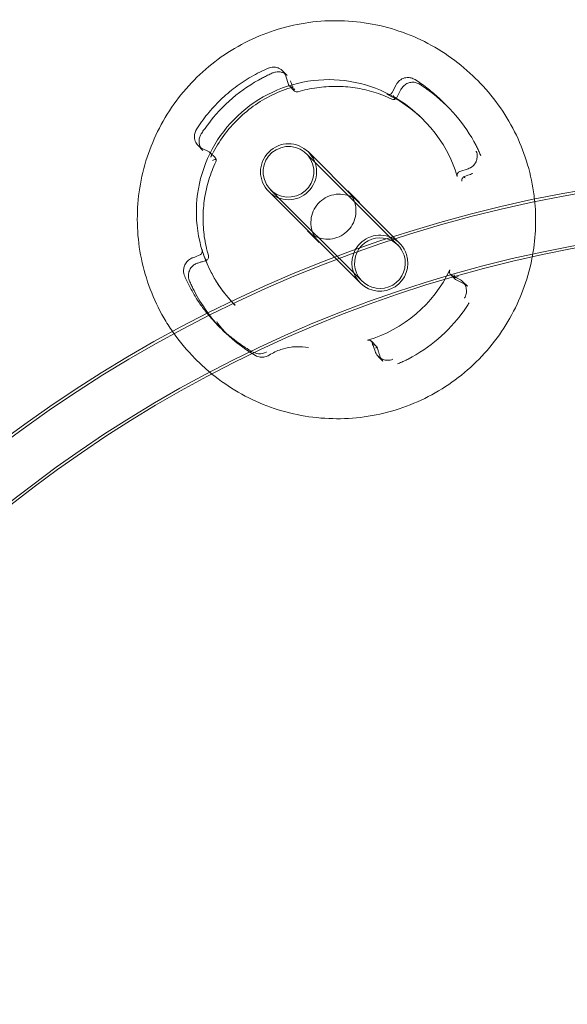
# Model space of a CAD drawing. Units: millimetres. Extents: x -1940 to 11212, y -1705 to 7930.
# Drawn here: x 3448 to 3863, y 1803 to 2549 of the extents above; entities that cross this region are included whole.
import ezdxf

# ---------------------------------------------------------------- set-up
doc = ezdxf.new("R2010")
doc.units = ezdxf.units.MM

# ---------------------------------------------------------------- blocks, each defined once
blk = doc.blocks.new('A$C1a0bf3aa')
at = {"color": 0, "linetype": 'Continuous', "lineweight": 0}
for p, q in [((1830.29, -1911.36), (1826.7, -1907.77)), ((1829.14, -1911.75), (1831.15, -1917.96)), ((1974.32, -1915.13), (1972.77, -1913.58)), ((1831.88, -1919.19), (1835.58, -1922.89)), ((1909.66, -1924.13), (1912.66, -1918.26)), ((1916.25, -1921.86), (1913.19, -1927.86)), ((1951.45, -1934.68), (1947.86, -1931.09)), ((1933.6, -1945.12), (1932.12, -1943.64)), ((1762.86, -1964.37), (1766.45, -1967.96)), ((1771.21, -1969.17), (1765.39, -1966.2)), ((1775.63, -1973.36), (1772, -1969.73)), ((1844.8, -1970.59), (1913.97, -2039.76)), ((1846.21, -1969.18), (1882.09, -2005.05)), ((1967.03, -1981.94), (1960.76, -1983.97)), ((1817.65, -1997.74), (1886.82, -2066.91)), ((1816.23, -1999.16), (1852.11, -2035.03)), ((1884.83, -2007.37), (1875.99, -1998.52)), ((1882.09, -2005.05), (1910.48, -2033.44)), ((1854.42, -2037.77), (1845.58, -2028.93)), ((1852.11, -2035.03), (1866.14, -2049.06)), ((1910.48, -2033.44), (1915.39, -2038.35)), ((1866.14, -2049.06), (1885.4, -2068.33)), ((1957.4, -2065.55), (1953.77, -2061.93)), ((1954.53, -2062.48), (1960.4, -2065.47)), ((1963.99, -2069.06), (1958.08, -2066.05)), ((1962.92, -2067.3), (1966.51, -2070.89)), ((1790.9, -2085.27), (1790.7, -2085.06)), ((1781.74, -2104.39), (1778.1, -2100.75)), ((1893.89, -2112.47), (1897.58, -2116.16)), ((1896.65, -2119.92), (1894.62, -2113.66)), ((1902.67, -2127.49), (1899.08, -2123.9)), ((1762.19, -2127.27), (1760.64, -2125.71))]:
    blk.add_line(p, q, dxfattribs=at)
for radius, start, end in [(1011.59, 92.28351, 177.76339), (1009.59, 92.29724, 177.70268), (971.19, 92.34223, 177.65786), (969.19, 92.32766, 177.71516)]:
    blk.add_arc((2224.35, -2995.1), radius, start, end, dxfattribs=at)
for centre, major_axis, ratio, start_param, end_param in [((1819.63, -1914.84), (7.07, 7.07), 0.99863, -0.471239, 0.363228), ((1866.59, -2019.54), (-84.85, -84.85), 0.99863, -1.878685, -1.419987), ((1921.56, -1922.79), (-7.07, -7.07), 0.99863, -2.091104, -1.256637), ((1831.04, -1917.85), (0.93, -2.85), 0.02376, 1.509568, 1.524135), ((1866.59, -2019.54), (84.85, 84.85), 0.99863, -0.307888, 0.150809), ((1769.93, -1957.3), (-7.07, -7.07), 0.99863, -0.520307, 0.314159), ((1831.22, -1984.17), (-14.99, -14.99), 0.99863, -3.612831551628213, 2.670353755551373), ((1963.95, -1972.43), (7.07, 7.07), 0.99863, -2.042035, -1.207569), ((1900.39, -2053.34), (-13.58, -13.58), 0.99863, -2.646348, -1.40454), ((1900.39, -2053.34), (13.58, 13.58), 0.99863, -0.471239, 0.495245), ((1900.39, -2053.34), (-13.58, -13.58), 0.99863, -1.40454, 2.670354), ((1955.85, -2074.37), (7.07, 7.07), 0.99863, -0.520307, 0.314159), ((1866.59, -2019.54), (-84.85, -84.85), 0.99863, -0.307888, 0.258481), ((1866.59, -2019.54), (84.85, 84.85), 0.99863, -1.878685, -1.419987), ((1906.15, -2116.83), (-7.07, -7.07), 0.99863, -0.471239, 0.363228)]:
    blk.add_ellipse(centre, major_axis=major_axis, ratio=ratio, start_param=start_param, end_param=end_param, dxfattribs=at)
at = {"color": 0, "linetype": 'Continuous', "lineweight": 0, "extrusion": (0, 0, -1)}
for centre, major_axis, ratio, start_param, end_param in [((1906.99, -1922.77), (-2.12, -2.12), 0.99863, -1.884956, -0.34329), ((1862.89, -2015.83), (70.71, 70.71), 0.99863, -0.34329, 0.500369), ((1910.58, -1926.36), (-0.48, 3.06), 0.949763, -4.108971, -3.333011), ((1831.22, -1984.17), (13.58, 13.58), 0.99863, -5.811946, 0.471239), ((1771.1, -1969.06), (-2.67, 1.36), 0.016173, -1.635165, -1.620598), ((1773.48, -1975.45), (2.55, -1.85), 0.951384, -1.719779, -0.943819), ((1961.69, -1986.82), (2.12, 2.12), 0.99863, -2.641223, -1.099557), ((1900.39, -2053.34), (14.99, 14.99), 0.99863, -1.86171, -0.370587), ((1900.39, -2053.34), (14.99, 14.99), 0.99863, -0.370587, 0.471239), ((1728.52, -2057.88), (38.05, 12.34), 0.046632, 0.363087, 0.681558), ((1900.39, -2053.34), (-14.99, -14.99), 0.99863, -2.670354, 1.279882), ((1862.89, -2015.83), (-70.71, -70.71), 0.99863, -1.914086, -1.070427), ((1955.89, -2059.81), (-2.12, -2.12), 0.99863, -0.314159, 1.227507), ((1959.48, -2063.4), (1.77, 2.43), 0.946428, -3.306769, -2.530809), ((1891.77, -2114.59), (2.12, 2.12), 0.99863, -1.070427, 0.471239)]:
    blk.add_ellipse(centre, major_axis=major_axis, ratio=ratio, start_param=start_param, end_param=end_param, dxfattribs=at)
at = {"color": 0, "linetype": 'Continuous', "lineweight": 0}
for points, knots in [([(1972.77, -1913.58), (1961.47, -1902.28), (1948.35, -1892.81), (1919.78, -1878.48), (1904.34, -1873.62), (1872.71, -1869.01), (1856.51, -1869.26), (1825.02, -1874.83), (1809.72, -1880.16), (1781.56, -1895.36), (1768.71, -1905.22), (1746.75, -1928.5), (1737.65, -1941.91), (1724.12, -1970.9), (1719.69, -1986.48), (1715.96, -2018.25), (1716.66, -2034.43), (1723.11, -2065.74), (1728.86, -2080.87), (1738.91, -2098.27), (1741.11, -2101.75), (1743.45, -2105.13)], [0.784712, 0.784712, 0.784712, 0.784712, 1.104695, 1.104695, 1.424681, 1.424681, 1.744676, 1.744676, 2.064682, 2.064682, 2.384697, 2.384697, 2.704714, 2.704714, 3.024727, 3.024727, 3.344731, 3.344731, 3.664724, 3.664724, 3.747097, 3.747097, 3.747097, 3.747097]), ([(1761.43, -1952.33), (1764.02, -1948.21), (1766.85, -1944.24), (1772.98, -1936.69), (1776.28, -1933.1), (1783.28, -1926.34), (1786.98, -1923.18), (1794.75, -1917.32), (1798.81, -1914.62), (1807.23, -1909.75), (1811.59, -1907.57), (1816.06, -1905.66)], [3.7021195, 3.7021195, 3.7021195, 3.7021195, 3.8237348, 3.8237348, 3.9453502, 3.9453502, 4.0669656, 4.0669656, 4.1885809, 4.1885809, 4.3101963, 4.3101963, 4.3101963, 4.3101963]), ([(1815.81, -1905.77), (1815.84, -1905.76), (1815.87, -1905.74), (1817.19, -1905.15), (1818.56, -1904.87), (1820.93, -1904.89), (1821.9, -1905.07), (1823.11, -1905.46), (1823.43, -1905.59), (1823.73, -1905.72)], [-0.114748, -0.114748, -0.114748, -0.114748, 0, 0, 4.85583, 4.85583, 8.562444, 8.562444, 10.001665, 10.001665, 10.001665, 10.001665]), ([(1819.03, -1909.37), (1819.77, -1909.02), (1820.55, -1908.77), (1822.14, -1908.47), (1822.96, -1908.41), (1824.58, -1908.5), (1825.39, -1908.64), (1826.94, -1909.11), (1827.68, -1909.45), (1829.07, -1910.28), (1829.72, -1910.79), (1830.29, -1911.36)], [4.279768, 4.279768, 4.279768, 4.279768, 4.523509, 4.523509, 4.76725, 4.76725, 5.010991, 5.010991, 5.254732, 5.254732, 5.498473, 5.498473, 5.498473, 5.498473]), ([(1790.7, -2085.06), (1783.17, -2077.53), (1776.85, -2068.78), (1767.3, -2049.74), (1764.06, -2039.45), (1760.97, -2018.36), (1761.14, -2007.56), (1764.85, -1986.56), (1768.4, -1976.36), (1778.53, -1957.59), (1785.1, -1949.02), (1800.62, -1934.37), (1809.56, -1928.31), (1828.89, -1919.28), (1839.29, -1916.33), (1860.47, -1913.85), (1871.26, -1914.31), (1892.14, -1918.62), (1902.22, -1922.46), (1919, -1932.14), (1925.96, -1937.49), (1932.12, -1943.64)], [2.35688, 2.35688, 2.35688, 2.35688, 2.676722, 2.676722, 2.996595, 2.996595, 3.31655, 3.31655, 3.636604, 3.636604, 3.956736, 3.956736, 4.276894, 4.276894, 4.597015, 4.597015, 4.917051, 4.917051, 5.236989, 5.236989, 5.498473, 5.498473, 5.498473, 5.498473]), ([(1811.56, -1913.07), (1811.96, -1912.86), (1812.43, -1912.62), (1814.08, -1911.77), (1815.18, -1911.22), (1817.26, -1910.2), (1818.28, -1909.71), (1819.28, -1909.25), (1819.28, -1909.25), (1819.29, -1909.25)], [33.074515, 33.074515, 33.074515, 33.074515, 34.906636, 34.906636, 38.754392, 38.754392, 42.529294, 42.529294, 42.538823, 42.538823, 42.538823, 42.538823]), ([(1832.73, -1915.34), (1832.93, -1915.94), (1833.14, -1916.57), (1833.58, -1917.88), (1833.81, -1918.55), (1834.31, -1920.05), (1834.59, -1920.88), (1834.86, -1921.7)], [0, 0, 0, 0, 2.127002, 2.127002, 4.254005, 4.254005, 6.802872, 6.802872, 6.802872, 6.802872]), ([(1918.95, -1913.15), (1918.95, -1913.15), (1918.96, -1913.15), (1919.61, -1912.97), (1920.31, -1912.86), (1922.02, -1912.78), (1923.02, -1912.88), (1925.06, -1913.42), (1926.03, -1913.84), (1926.95, -1914.41), (1926.97, -1914.43), (1927, -1914.45)], [28.837178, 28.837178, 28.837178, 28.837178, 28.877586, 28.877586, 31.942707, 31.942707, 35.809728, 35.809728, 39.72146, 39.72146, 39.846052, 39.846052, 39.846052, 39.846052]), ([(1926.94, -1914.41), (1928.46, -1915.36), (1929.95, -1916.35), (1932.89, -1918.38), (1934.33, -1919.43), (1937.18, -1921.6), (1938.57, -1922.71), (1941.32, -1925.01), (1942.66, -1926.18), (1945.3, -1928.59), (1946.59, -1929.83), (1947.86, -1931.09)], [5.2747942, 5.2747942, 5.2747942, 5.2747942, 5.3195299, 5.3195299, 5.3642657, 5.3642657, 5.4090014, 5.4090014, 5.4537371, 5.4537371, 5.4984728, 5.4984728, 5.4984728, 5.4984728]), ([(1974.32, -1915.13), (1985.62, -1926.43), (1995.1, -1939.56), (2009.43, -1968.12), (2014.3, -1983.56), (2016.88, -2001.22), (2017.11, -2003.07), (2017.31, -2004.93)], [5.4984728, 5.4984728, 5.4984728, 5.4984728, 5.8182699, 5.8182699, 6.1381072, 6.1381072, 6.175451, 6.175451, 6.175451, 6.175451]), ([(1772.55, -1972.9), (1774.96, -1967.84), (1777.79, -1962.98), (1784.23, -1953.81), (1787.84, -1949.49), (1795.72, -1941.52), (1800, -1937.86), (1809.11, -1931.32), (1813.94, -1928.43), (1824, -1923.51), (1829.25, -1921.47), (1834.62, -1919.88)], [3.5858447, 3.5858447, 3.5858447, 3.5858447, 3.7540131, 3.7540131, 3.9221816, 3.9221816, 4.09035, 4.09035, 4.2585185, 4.2585185, 4.426687, 4.426687, 4.426687, 4.426687]), ([(1834.75, -1919.84), (1834.73, -1919.85), (1834.72, -1919.85), (1834.21, -1920.02), (1833.69, -1920.04), (1832.81, -1919.83), (1832.45, -1919.66), (1831.9, -1919.23), (1831.68, -1918.99), (1831.36, -1918.5), (1831.25, -1918.26), (1831.17, -1918.01)], [5.770332, 5.770332, 5.770332, 5.770332, 5.821083, 5.821083, 7.675823, 7.675823, 9.105001, 9.105001, 10.17813, 10.17813, 10.991299, 10.991299, 10.991299, 10.991299]), ([(1835.1, -1922.25), (1835.42, -1921.93), (1835.73, -1921.62), (1836.02, -1921.3), (1836.02, -1921.3), (1836.02, -1921.29)], [3.525893, 3.525893, 3.525893, 3.525893, 5.113347, 5.113347, 5.131065, 5.131065, 5.131065, 5.131065]), ([(1838.45, -1923.54), (1838.44, -1923.55), (1838.43, -1923.55), (1837.93, -1923.72), (1837.41, -1923.74), (1836.52, -1923.54), (1836.16, -1923.36), (1835.6, -1922.93), (1835.38, -1922.7), (1835.17, -1922.36), (1835.13, -1922.31), (1835.1, -1922.25)], [-11.025124, -11.025124, -11.025124, -11.025124, -10.998999, -10.998999, -9.13588, -9.13588, -7.692448, -7.692448, -6.615604, -6.615604, -6.417051, -6.417051, -6.417051, -6.417051]), ([(1909.35, -1929.1), (1904.96, -1927.02), (1900.42, -1925.26), (1891.14, -1922.43), (1886.39, -1921.35), (1876.79, -1919.89), (1871.93, -1919.52), (1862.22, -1919.47), (1857.36, -1919.81), (1847.74, -1921.17), (1842.98, -1922.21), (1838.32, -1923.58)], [1.1274815, 1.1274815, 1.1274815, 1.1274815, 1.2732848, 1.2732848, 1.4190882, 1.4190882, 1.5648916, 1.5648916, 1.710695, 1.710695, 1.8564984, 1.8564984, 1.8564984, 1.8564984]), ([(1916.25, -1921.86), (1916.73, -1920.91), (1917.37, -1920.03), (1918.89, -1918.54), (1919.77, -1917.91), (1921.68, -1916.96), (1922.71, -1916.64), (1924.82, -1916.34), (1925.89, -1916.36), (1927.99, -1916.74), (1929.01, -1917.1), (1930.15, -1917.72), (1930.34, -1917.84), (1930.54, -1917.96)], [3.613517, 3.613517, 3.613517, 3.613517, 3.933273, 3.933273, 4.252972, 4.252972, 4.572731, 4.572731, 4.892647, 4.892647, 5.212753, 5.212753, 5.281794, 5.281794, 5.281794, 5.281794]), ([(1930.48, -1917.92), (1930.48, -1917.93), (1930.49, -1917.93), (1931.45, -1918.54), (1932.43, -1919.18), (1934.4, -1920.52), (1935.45, -1921.25), (1936.97, -1922.34), (1937.39, -1922.65), (1937.75, -1922.91)], [-0.009635, -0.009635, -0.009635, -0.009635, 0, 0, 3.775939, 3.775939, 7.645729, 7.645729, 9.447595, 9.447595, 9.447595, 9.447595]), ([(1911.61, -1929.28), (1911.39, -1929.35), (1911.16, -1929.39), (1910.38, -1929.44), (1909.82, -1929.33), (1909.31, -1929.08), (1909.31, -1929.08), (1909.3, -1929.07)], [-3.25254, -3.25254, -3.25254, -3.25254, -2.284706, -2.284706, 0, 0, 0.032054, 0.032054, 0.032054, 0.032054]), ([(1910.69, -1926.47), (1910.7, -1926.48), (1910.7, -1926.49), (1910.84, -1926.91), (1910.98, -1927.31), (1911.23, -1928.07), (1911.35, -1928.44), (1911.51, -1928.95), (1911.56, -1929.12), (1911.61, -1929.28)], [-13.368609, -13.368609, -13.368609, -13.368609, -13.330376, -13.330376, -11.772779, -11.772779, -10.273465, -10.273465, -9.498875, -9.498875, -9.498875, -9.498875]), ([(1760.29, -1959.92), (1760.12, -1959.32), (1760.01, -1958.66), (1759.92, -1957.05), (1760, -1956.11), (1760.5, -1954.08), (1760.94, -1953.07), (1761.55, -1952.14), (1761.57, -1952.11), (1761.59, -1952.09)], [28.979519, 28.979519, 28.979519, 28.979519, 32.319585, 32.319585, 36.644116, 36.644116, 41.45506, 41.45506, 41.605988, 41.605988, 41.605988, 41.605988]), ([(1765.07, -1955.56), (1765.07, -1955.56), (1765.07, -1955.56), (1765.69, -1954.64), (1766.33, -1953.71), (1767.67, -1951.8), (1768.4, -1950.79), (1769.5, -1949.29), (1769.8, -1948.87), (1770.07, -1948.51)], [-0.009666, -0.009666, -0.009666, -0.009666, 0, 0, 3.776341, 3.776341, 7.652714, 7.652714, 9.445507, 9.445507, 9.445507, 9.445507]), ([(1766.45, -1967.96), (1765.8, -1967.31), (1765.24, -1966.57), (1764.35, -1964.97), (1764.01, -1964.11), (1763.59, -1962.33), (1763.5, -1961.41), (1763.58, -1959.57), (1763.74, -1958.66), (1764.31, -1956.92), (1764.72, -1956.08), (1765.23, -1955.32)], [2.35688, 2.35688, 2.35688, 2.35688, 2.632292, 2.632292, 2.907704, 2.907704, 3.183115, 3.183115, 3.458527, 3.458527, 3.733939, 3.733939, 3.733939, 3.733939]), ([(1973.13, -1964.35), (1973.34, -1964.76), (1973.58, -1965.22), (1974.4, -1966.88), (1974.92, -1967.98), (1975.86, -1970.05), (1976.3, -1971.07), (1976.72, -1972.07), (1976.72, -1972.07), (1976.72, -1972.08)], [33.079521, 33.079521, 33.079521, 33.079521, 34.913311, 34.913311, 38.759896, 38.759896, 42.534789, 42.534789, 42.544313, 42.544313, 42.544313, 42.544313]), ([(1771.25, -1969.19), (1771.44, -1969.28), (1771.61, -1969.4), (1772, -1969.71), (1772.18, -1969.91), (1772.52, -1970.39), (1772.64, -1970.67), (1772.82, -1971.31), (1772.85, -1971.67), (1772.77, -1972.35), (1772.67, -1972.67), (1772.51, -1972.99), (1772.5, -1973.01), (1772.49, -1973.03)], [-5.574799, -5.574799, -5.574799, -5.574799, -4.930244, -4.930244, -4.033302, -4.033302, -2.902324, -2.902324, -1.445781, -1.445781, 0, 0, 0.101804, 0.101804, 0.101804, 0.101804]), ([(1773.59, -1975.56), (1773.6, -1975.56), (1773.61, -1975.55), (1774.02, -1975.41), (1774.43, -1975.27), (1775.19, -1975.01), (1775.56, -1974.88), (1776.07, -1974.69), (1776.24, -1974.63), (1776.4, -1974.57)], [-13.368703, -13.368703, -13.368703, -13.368703, -13.330572, -13.330572, -11.772958, -11.772958, -10.273652, -10.273652, -9.498966, -9.498966, -9.498966, -9.498966]), ([(1776.4, -1974.57), (1776.47, -1974.78), (1776.51, -1974.99), (1776.56, -1975.73), (1776.44, -1976.25), (1776.19, -1976.72), (1776.19, -1976.72), (1776.19, -1976.73)], [-3.252637, -3.252637, -3.252637, -3.252637, -2.28473, -2.28473, 0, 0, 0.031958, 0.031958, 0.031958, 0.031958]), ([(1973.24, -1968.6), (1973.26, -1968.63), (1973.27, -1968.66), (1973.8, -1969.98), (1974.02, -1971.35), (1973.93, -1973.73), (1973.73, -1974.7), (1973.32, -1975.91), (1973.19, -1976.22), (1973.06, -1976.52)], [-0.110971, -0.110971, -0.110971, -0.110971, 0, 0, 4.85983, 4.85983, 8.587729, 8.587729, 10.005901, 10.005901, 10.005901, 10.005901]), ([(1776.25, -1976.6), (1774.16, -1980.99), (1772.4, -1985.54), (1769.54, -1994.83), (1768.45, -1999.58), (1766.97, -2009.19), (1766.59, -2014.04), (1766.52, -2023.76), (1766.84, -2028.62), (1768.19, -2038.24), (1769.22, -2043), (1770.59, -2047.66)], [2.6973407, 2.6973407, 2.6973407, 2.6973407, 2.8432081, 2.8432081, 2.9890755, 2.9890755, 3.134943, 3.134943, 3.2808104, 3.2808104, 3.4266778, 3.4266778, 3.4266778, 3.4266778]), ([(1962.4, -1991.26), (1962.4, -1991.25), (1962.4, -1991.25), (1962.27, -1990.75), (1962.28, -1990.22), (1962.55, -1989.33), (1962.75, -1988.97), (1963.21, -1988.41), (1963.46, -1988.19), (1963.8, -1987.98), (1963.86, -1987.94), (1963.91, -1987.91)], [-11.028765, -11.028765, -11.028765, -11.028765, -11.005189, -11.005189, -9.141256, -9.141256, -7.69666, -7.69666, -6.619419, -6.619419, -6.420268, -6.420268, -6.420268, -6.420268]), ([(1963.91, -1987.91), (1964.24, -1988.23), (1964.56, -1988.54), (1964.87, -1988.82), (1964.87, -1988.83), (1964.88, -1988.83)], [3.656424, 3.656424, 3.656424, 3.656424, 5.249827, 5.249827, 5.267329, 5.267329, 5.267329, 5.267329]), ([(1970.62, -1985.52), (1970.04, -1985.73), (1969.43, -1985.95), (1968.18, -1986.39), (1967.53, -1986.61), (1966.08, -1987.12), (1965.27, -1987.4), (1964.46, -1987.67)], [0, 0, 0, 0, 2.127002, 2.127002, 4.254005, 4.254005, 6.802872, 6.802872, 6.802872, 6.802872]), ([(1845.58, -2028.93), (1847.2, -2030.55), (1849.08, -2031.9), (1853.18, -2033.96), (1855.39, -2034.65), (1859.92, -2035.31), (1862.24, -2035.28), (1866.76, -2034.48), (1868.95, -2033.71), (1872.99, -2031.53), (1874.83, -2030.12), (1877.97, -2026.78), (1879.28, -2024.86), (1881.22, -2020.71), (1881.85, -2018.48), (1882.39, -2013.92), (1882.29, -2011.61), (1881.36, -2007.12), (1880.54, -2004.95), (1878.46, -2001.34), (1877.31, -1999.85), (1875.99, -1998.52)], [3.926305, 3.926305, 3.926305, 3.926305, 4.246436, 4.246436, 4.566541, 4.566541, 4.886579, 4.886579, 5.206534, 5.206534, 5.526424, 5.526424, 5.846294, 5.846294, 6.166194, 6.166194, 6.486163, 6.486163, 6.806215, 6.806215, 7.067898, 7.067898, 7.067898, 7.067898]), ([(1854.42, -2037.77), (1852.8, -2036.15), (1851.45, -2034.27), (1849.39, -2030.18), (1848.7, -2027.96), (1848.04, -2023.43), (1848.07, -2021.11), (1848.87, -2016.59), (1849.64, -2014.4), (1851.82, -2010.37), (1853.23, -2008.52), (1856.57, -2005.38), (1858.49, -2004.07), (1862.64, -2002.14), (1864.88, -2001.5), (1869.43, -2000.97), (1871.75, -2001.07), (1876.23, -2001.99), (1878.4, -2002.81), (1882.01, -2004.89), (1883.51, -2006.04), (1884.83, -2007.37)], [2.35688, 2.35688, 2.35688, 2.35688, 2.677011, 2.677011, 2.997117, 2.997117, 3.317154, 3.317154, 3.637109, 3.637109, 3.956999, 3.956999, 4.276869, 4.276869, 4.596769, 4.596769, 4.916739, 4.916739, 5.23679, 5.23679, 5.498473, 5.498473, 5.498473, 5.498473]), ([(2017.31, -2004.93), (2018.83, -2018.97), (2018.35, -2033.23), (2015.81, -2047.64), (2015.71, -2048.15), (2015.62, -2048.66)], [6.175451, 6.175451, 6.175451, 6.175451, 6.4580492, 6.4580492, 6.4683967, 6.4683967, 6.4683967, 6.4683967]), ([(1758.43, -2049.41), (1758.21, -2049.5), (1757.99, -2049.59), (1756.75, -2050.18), (1755.72, -2050.88), (1754.05, -2052.61), (1753.39, -2053.52), (1752.42, -2055.54), (1752.09, -2056.58), (1751.93, -2057.7)], [-89.226932, -89.226932, -89.226932, -89.226932, -87.629076, -87.629076, -80.181387, -80.181387, -74.386353, -74.386353, -69.251542, -69.251542, -69.251542, -69.251542]), ([(1765.69, -2042.72), (1765.7, -2042.74), (1765.71, -2042.76), (1765.86, -2043.19), (1765.95, -2043.62), (1765.96, -2044.49), (1765.89, -2044.94), (1765.5, -2045.98), (1765.1, -2046.48), (1764.5, -2046.87), (1764.4, -2046.92), (1764.3, -2046.97)], [-49.748149, -49.748149, -49.748149, -49.748149, -49.567337, -49.567337, -46.346218, -46.346218, -42.983091, -42.983091, -38.061821, -38.061821, -37.139499, -37.139499, -37.139499, -37.139499]), ([(1765.79, -2043.02), (1766.68, -2046.03), (1767.71, -2049), (1770.05, -2054.83), (1771.36, -2057.69), (1774.24, -2063.27), (1775.81, -2065.99), (1779.2, -2071.27), (1781.02, -2073.84), (1784.9, -2078.77), (1786.95, -2081.15), (1789.11, -2083.43)], [3.4286327, 3.4286327, 3.4286327, 3.4286327, 3.5230317, 3.5230317, 3.6174306, 3.6174306, 3.7118296, 3.7118296, 3.8062285, 3.8062285, 3.9006275, 3.9006275, 3.9006275, 3.9006275]), ([(1770.56, -2047.59), (1770.57, -2047.6), (1770.57, -2047.6), (1770.74, -2048.15), (1770.76, -2048.71), (1770.55, -2049.66), (1770.38, -2050.05), (1769.94, -2050.63), (1769.71, -2050.86), (1769.37, -2051.09), (1769.32, -2051.12), (1769.27, -2051.15)], [-11.024722, -11.024722, -11.024722, -11.024722, -10.998315, -10.998315, -9.135287, -9.135287, -7.691987, -7.691987, -6.615186, -6.615186, -6.416694, -6.416694, -6.416694, -6.416694]), ([(2015.62, -2048.66), (2012.77, -2063.87), (2007.55, -2078.64), (1992.6, -2106.35), (1982.74, -2119.21), (1959.46, -2141.18), (1946.05, -2150.28), (1917.05, -2163.82), (1901.46, -2168.24), (1869.68, -2171.97), (1853.5, -2171.27), (1822.17, -2164.81), (1807.04, -2159.05), (1786.2, -2147.02), (1779.52, -2142.41), (1773.27, -2137.29)], [6.468397, 6.468397, 6.468397, 6.468397, 6.778119, 6.778119, 7.098288, 7.098288, 7.41849, 7.41849, 7.738646, 7.738646, 8.058692, 8.058692, 8.378612, 8.378612, 8.54039, 8.54039, 8.54039, 8.54039]), ([(1756.29, -2066.87), (1755.86, -2065.9), (1755.58, -2064.85), (1755.38, -2062.73), (1755.45, -2061.65), (1755.93, -2059.57), (1756.33, -2058.57), (1757.44, -2056.75), (1758.14, -2055.93), (1759.76, -2054.54), (1760.68, -2053.98), (1761.97, -2053.45), (1762.28, -2053.34), (1762.59, -2053.25)], [2.726262, 2.726262, 2.726262, 2.726262, 3.046485, 3.046485, 3.366542, 3.366542, 3.686411, 3.686411, 4.006143, 4.006143, 4.325846, 4.325846, 4.424132, 4.424132, 4.424132, 4.424132]), ([(1762.35, -2053.32), (1762.98, -2053.13), (1763.68, -2052.93), (1764.75, -2052.61), (1765.11, -2052.5), (1765.81, -2052.28), (1766.16, -2052.18), (1767.08, -2051.9), (1767.73, -2051.7), (1768.5, -2051.46), (1768.61, -2051.42), (1768.71, -2051.39)], [0, 0, 0, 0, 2.244157, 2.244157, 3.366236, 3.366236, 4.488315, 4.488315, 6.441351, 6.441351, 6.750663, 6.750663, 6.750663, 6.750663]), ([(1769.27, -2051.15), (1768.95, -2050.84), (1768.63, -2050.54), (1768.31, -2050.25), (1768.31, -2050.24), (1768.31, -2050.24)], [3.753236, 3.753236, 3.753236, 3.753236, 5.350517, 5.350517, 5.368302, 5.368302, 5.368302, 5.368302]), ([(1769.27, -2051.15), (1769.25, -2051.16), (1769.23, -2051.17), (1769.05, -2051.27), (1768.88, -2051.34), (1768.71, -2051.39)], [-6.0768365, -6.0768365, -6.0768365, -6.0768365, -6.0092316, -6.0092316, -5.4678214, -5.4678214, -5.4678214, -5.4678214]), ([(1752.71, -2063.24), (1752.7, -2063.21), (1752.69, -2063.18), (1752.1, -2061.8), (1751.82, -2060.38), (1751.84, -2058.55), (1751.87, -2058.12), (1751.93, -2057.7)], [-0.109845, -0.109845, -0.109845, -0.109845, 0, 0, 4.860952, 4.860952, 6.424621, 6.424621, 6.424621, 6.424621]), ([(1778.1, -2100.75), (1775.95, -2098.6), (1773.88, -2096.36), (1769.91, -2091.74), (1768.02, -2089.35), (1764.42, -2084.44), (1762.71, -2081.92), (1759.49, -2076.74), (1757.98, -2074.1), (1755.17, -2068.69), (1753.87, -2065.94), (1752.67, -2063.14)], [2.3568802, 2.3568802, 2.3568802, 2.3568802, 2.4331069, 2.4331069, 2.5093335, 2.5093335, 2.5855602, 2.5855602, 2.6617869, 2.6617869, 2.7380135, 2.7380135, 2.7380135, 2.7380135]), ([(1956.72, -2064.43), (1956.64, -2064.21), (1956.59, -2063.98), (1956.49, -2063.2), (1956.56, -2062.64), (1956.77, -2062.13), (1956.77, -2062.12), (1956.78, -2062.12)], [-3.255727, -3.255727, -3.255727, -3.255727, -2.285449, -2.285449, 0, 0, 0.028905, 0.028905, 0.028905, 0.028905]), ([(1959.6, -2063.51), (1959.59, -2063.51), (1959.58, -2063.52), (1959.1, -2063.68), (1958.64, -2063.83), (1957.75, -2064.12), (1957.33, -2064.25), (1956.87, -2064.39), (1956.79, -2064.41), (1956.72, -2064.43)], [-11.281826, -11.281826, -11.281826, -11.281826, -11.249823, -11.249823, -9.590084, -9.590084, -8.012556, -8.012556, -7.691243, -7.691243, -7.691243, -7.691243]), ([(1760.05, -2074.72), (1759.84, -2074.31), (1759.6, -2073.84), (1758.76, -2072.17), (1758.2, -2071.03), (1757.19, -2068.88), (1756.71, -2067.82), (1756.24, -2066.78), (1756.24, -2066.77), (1756.24, -2066.77)], [33.079934, 33.079934, 33.079934, 33.079934, 34.91384, 34.91384, 38.760355, 38.760355, 42.535256, 42.535256, 42.544779, 42.544779, 42.544779, 42.544779]), ([(1963.99, -2069.06), (1964.17, -2069.15), (1964.36, -2069.25), (1964.72, -2069.47), (1964.89, -2069.58), (1965.24, -2069.81), (1965.41, -2069.93), (1965.74, -2070.19), (1965.9, -2070.32), (1966.21, -2070.6), (1966.37, -2070.74), (1966.51, -2070.89)], [5.1843136, 5.1843136, 5.1843136, 5.1843136, 5.2471454, 5.2471454, 5.3099773, 5.3099773, 5.3728091, 5.3728091, 5.435641, 5.435641, 5.4984728, 5.4984728, 5.4984728, 5.4984728]), ([(1965.5, -2071.75), (1965.66, -2072.35), (1965.78, -2073.02), (1965.9, -2074.66), (1965.85, -2075.64), (1965.41, -2077.73), (1965.01, -2078.77), (1964.45, -2079.75), (1964.43, -2079.78), (1964.41, -2079.81)], [28.790232, 28.790232, 28.790232, 28.790232, 31.702615, 31.702615, 35.464409, 35.464409, 39.627123, 39.627123, 39.757867, 39.757867, 39.757867, 39.757867]), ([(1789.11, -2083.43), (1789.23, -2083.55), (1789.35, -2083.68), (1789.58, -2083.92), (1789.7, -2084.05), (1789.94, -2084.29), (1790.06, -2084.41), (1790.3, -2084.66), (1790.42, -2084.78), (1790.66, -2085.02), (1790.78, -2085.14), (1790.9, -2085.27)], [-125.104152, -125.104152, -125.104152, -125.104152, -124.385677, -124.385677, -123.667203, -123.667203, -122.948728, -122.948728, -122.230253, -122.230253, -121.511779, -121.511779, -121.511779, -121.511779]), ([(1967.89, -2083.28), (1967.89, -2083.29), (1967.89, -2083.29), (1967.32, -2084.26), (1966.72, -2085.23), (1965.45, -2087.21), (1964.76, -2088.26), (1963.68, -2089.78), (1963.38, -2090.2), (1963.12, -2090.56)], [-0.009677, -0.009677, -0.009677, -0.009677, 0, 0, 3.776405, 3.776405, 7.655169, 7.655169, 9.444474, 9.444474, 9.444474, 9.444474]), ([(1776.87, -2097.49), (1776.88, -2097.51), (1776.89, -2097.53), (1779.35, -2101.36), (1781.95, -2104.5), (1784.64, -2106.82)], [-45.062339, -45.062339, -45.062339, -45.062339, -45.039553, -45.039553, -40.079988, -40.079988, -40.079988, -40.079988]), ([(1803.18, -2120.19), (1803.14, -2120.17), (1803.1, -2120.14), (1802.38, -2119.71), (1801.67, -2119.27), (1800.19, -2118.34), (1799.43, -2117.85), (1797.84, -2116.81), (1797, -2116.25), (1795.24, -2115.04), (1794.32, -2114.4), (1792.44, -2113.04), (1791.48, -2112.33), (1789.52, -2110.83), (1788.52, -2110.04), (1786.56, -2108.45), (1785.6, -2107.64), (1784.64, -2106.82)], [148.475087, 148.475087, 148.475087, 148.475087, 148.70068, 148.70068, 152.470363, 152.470363, 156.240046, 156.240046, 160.099991, 160.099991, 163.959936, 163.959936, 167.819881, 167.819881, 171.679826, 171.679826, 175.373086, 175.373086, 175.373086, 175.373086]), ([(1816.65, -2122.99), (1819.41, -2121.21), (1822.38, -2119.77), (1828, -2117.87), (1830.58, -2117.28), (1833.19, -2116.94)], [5.74075, 5.74075, 5.74075, 5.74075, 15.625779, 15.625779, 23.544017, 23.544017, 23.544017, 23.544017]), ([(1846.25, -2117.31), (1846.24, -2117.31), (1846.23, -2117.31), (1843.24, -2116.73), (1840.35, -2116.53), (1836.76, -2116.62), (1835.92, -2116.66), (1834.45, -2116.79), (1833.82, -2116.86), (1833.19, -2116.94)], [-51.053176, -51.053176, -51.053176, -51.053176, -51.020429, -51.020429, -42.639481, -42.639481, -40.105055, -40.105055, -38.23253, -38.23253, -38.23253, -38.23253]), ([(1894.52, -2115.3), (1894.52, -2115.3), (1894.53, -2115.3), (1895.07, -2115.17), (1895.63, -2115.18), (1896.59, -2115.45), (1896.97, -2115.65), (1897.55, -2116.11), (1897.79, -2116.36), (1898.01, -2116.7), (1898.04, -2116.76), (1898.08, -2116.81)], [-11.026082, -11.026082, -11.026082, -11.026082, -11.000629, -11.000629, -9.137295, -9.137295, -7.693552, -7.693552, -6.616603, -6.616603, -6.417899, -6.417899, -6.417899, -6.417899]), ([(1898.08, -2116.81), (1897.77, -2117.13), (1897.47, -2117.45), (1897.17, -2117.77), (1897.17, -2117.77), (1897.16, -2117.78)], [1.188409, 1.188409, 1.188409, 1.188409, 2.504832, 2.504832, 2.519258, 2.519258, 2.519258, 2.519258]), ([(1803.18, -2120.19), (1804.83, -2121.19), (1806.68, -2121.76), (1810.63, -2122.01), (1812.64, -2121.61), (1814.42, -2120.77), (1814.43, -2120.77), (1814.43, -2120.77)], [-30.454434, -30.454434, -30.454434, -30.454434, -15.815685, -15.815685, 0, 0, 0.06195, 0.06195, 0.06195, 0.06195]), ([(1816.65, -2122.99), (1815.66, -2123.63), (1814.55, -2124.09), (1812.24, -2124.6), (1811.05, -2124.65), (1808.58, -2124.31), (1807.34, -2123.88), (1806.22, -2123.23)], [0, 0, 0, 0, 3.556856, 3.556856, 7.113713, 7.113713, 11.020157, 11.020157, 11.020157, 11.020157]), ([(1900.24, -2123.51), (1900.05, -2122.9), (1899.84, -2122.23), (1899.52, -2121.21), (1899.42, -2120.86), (1899.2, -2120.18), (1899.1, -2119.85), (1898.82, -2118.95), (1898.62, -2118.32), (1898.38, -2117.56), (1898.35, -2117.46), (1898.31, -2117.36)], [0, 0, 0, 0, 2.244157, 2.244157, 3.366236, 3.366236, 4.488315, 4.488315, 6.441351, 6.441351, 6.750663, 6.750663, 6.750663, 6.750663]), ([(1902.67, -2127.49), (1902.45, -2127.26), (1902.23, -2127.02), (1901.82, -2126.52), (1901.63, -2126.27), (1901.27, -2125.73), (1901.1, -2125.45), (1900.79, -2124.89), (1900.65, -2124.59), (1900.41, -2124), (1900.3, -2123.7), (1900.2, -2123.39)], [2.3568802, 2.3568802, 2.3568802, 2.3568802, 2.4538018, 2.4538018, 2.5507234, 2.5507234, 2.647645, 2.647645, 2.7445665, 2.7445665, 2.8414881, 2.8414881, 2.8414881, 2.8414881]), ([(1910.2, -2126.12), (1910.17, -2126.13), (1910.13, -2126.15), (1908.75, -2126.68), (1907.33, -2126.9), (1904.89, -2126.81), (1903.9, -2126.62), (1902.68, -2126.21), (1902.35, -2126.08), (1902.05, -2125.95)], [-0.114748, -0.114748, -0.114748, -0.114748, 0, 0, 4.85583, 4.85583, 8.562444, 8.562444, 10.001665, 10.001665, 10.001665, 10.001665]), ([(1921.63, -2126), (1921.22, -2126.21), (1920.75, -2126.45), (1919.08, -2127.27), (1917.94, -2127.79), (1915.79, -2128.74), (1914.73, -2129.18), (1913.68, -2129.6), (1913.68, -2129.6), (1913.68, -2129.6)], [33.074123, 33.074123, 33.074123, 33.074123, 34.906225, 34.906225, 38.753932, 38.753932, 42.528788, 42.528788, 42.538317, 42.538317, 42.538317, 42.538317])]:
    blk.add_open_spline(points, degree=3, knots=knots, dxfattribs=at)
for points in [[(1835.1, -1922.25), (1835, -1922.08), (1834.92, -1921.89), (1834.86, -1921.7)], [(1963.91, -1987.91), (1964.09, -1987.81), (1964.27, -1987.73), (1964.46, -1987.67)], [(1743.45, -2105.13), (1748.55, -2112.49), (1754.31, -2119.38), (1760.64, -2125.71)], [(1898.08, -2116.81), (1898.17, -2116.99), (1898.25, -2117.17), (1898.31, -2117.36)], [(1773.27, -2137.29), (1769.41, -2134.13), (1765.71, -2130.79), (1762.19, -2127.27)]]:
    blk.add_open_spline(points, degree=3, dxfattribs=at)

msp = doc.modelspace()

# ---------------------------------------------------------------- block references
msp.add_blockref('A$C1a0bf3aa', (1820.53, 4417.74))

doc.saveas('drawing.dxf')
